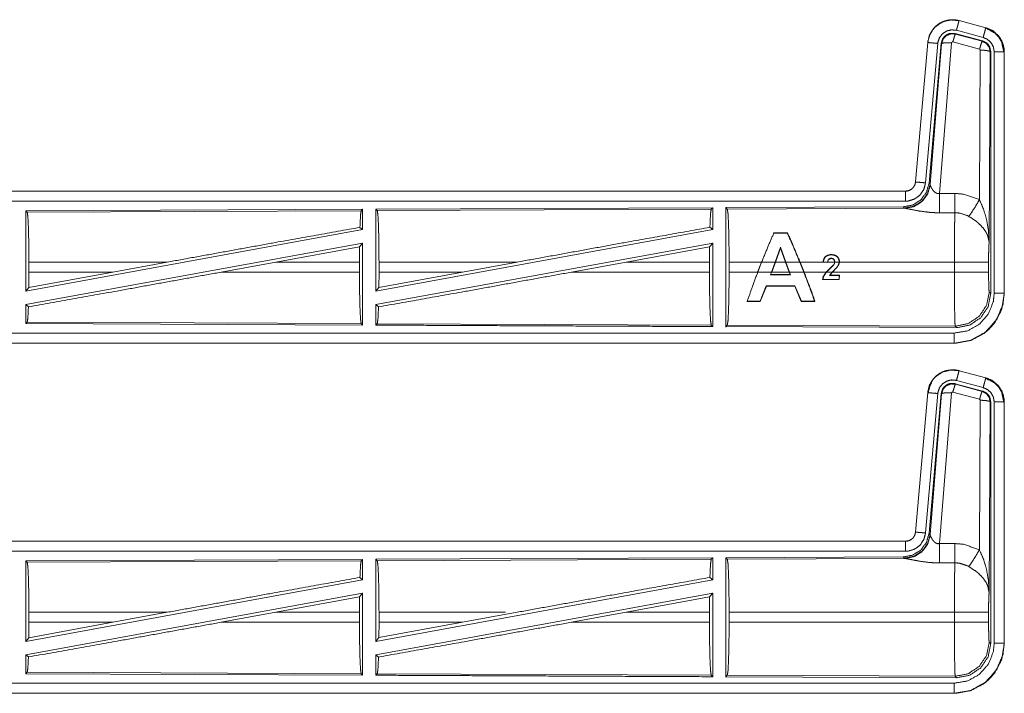
# Model space of a CAD drawing. Units: inches. Extents: x 82 to 151, y 17 to 160.
# Drawn here: x 144 to 149, y 60 to 64 of the extents above; entities that cross this region are included whole.
import ezdxf

# ---------------------------------------------------------------- set-up
doc = ezdxf.new("R2010")
doc.units = ezdxf.units.IN
doc.header["$MEASUREMENT"] = 0
doc.layers.add('CGM', color=7, linetype='Continuous', true_color=0xffffff)

msp = doc.modelspace()

# ---------------------------------------------------------------- linework, layer by layer
at = {"layer": 'CGM', "color": 2, "linetype": 'Continuous', "lineweight": 18}
for p, q in [((149.0447, 63.7996), (149.0448, 63.8)), ((149.0447, 63.7996), (149.1783, 63.7638)), ((149.1784, 63.7642), (149.0448, 63.8)), ((149.1654, 63.7155), (149.0318, 63.7513)), ((149.1764, 63.7626), (149.1784, 63.7642)), ((149.1783, 63.7638), (149.1784, 63.7642)), ((149.0249, 63.735), (149.0266, 63.7326)), ((149.1623, 63.6981), (149.0249, 63.735)), ((149.0266, 63.7326), (149.1602, 63.6966)), ((149.1602, 63.6966), (149.1623, 63.6981)), ((148.888, 63.6902), (148.827, 62.9931)), ((148.8275, 62.9931), (148.8884, 63.6902)), ((148.9382, 63.6858), (148.8772, 62.9887)), ((148.8884, 63.6902), (148.888, 63.6902)), ((148.9559, 63.6867), (148.8948, 62.9874)), ((148.9005, 62.9812), (148.9576, 63.6843)), ((149.0074, 63.6886), (148.9462, 62.9356)), ((148.9576, 63.6843), (148.9559, 63.6867)), ((149.1473, 63.657), (149.0136, 63.693)), ((149.1464, 62.9048), (149.151, 63.6521)), ((149.201, 63.6434), (149.1951, 62.6903)), ((149.203, 63.645), (149.201, 63.6434)), ((149.203, 62.4349), (149.203, 63.645)), ((149.2206, 62.4374), (149.2206, 63.6435)), ((149.2706, 63.6435), (149.271, 63.6435)), ((149.2706, 63.6435), (149.2706, 62.4374)), ((149.271, 62.4374), (149.271, 63.6435)), ((148.8275, 62.9931), (148.827, 62.9931)), ((148.8948, 62.9874), (148.9005, 62.9812)), ((148.9005, 62.9812), (148.9011, 62.9765)), ((148.7773, 62.9475), (143.2458, 62.9475)), ((144.2857, 62.9471), (148.7773, 62.9471)), ((148.7773, 62.9471), (148.7773, 62.9475)), ((147.8131, 62.8647), (146.1289, 62.8573)), ((147.8131, 62.8647), (147.8058, 62.8573)), ((147.8131, 62.8647), (147.8131, 62.7549)), ((148.7659, 62.8688), (147.8789, 62.865)), ((147.8789, 62.865), (147.8862, 62.8577)), ((147.8862, 62.8577), (148.7753, 62.8616)), ((148.7716, 62.8627), (148.7659, 62.8688)), ((148.7753, 62.8616), (148.7716, 62.8627)), ((146.0631, 62.857), (144.3789, 62.8497)), ((144.3789, 62.8497), (144.3789, 62.447)), ((144.3789, 62.8497), (144.3862, 62.8424)), ((144.3862, 62.8424), (146.0558, 62.8497)), ((146.0631, 62.857), (146.0558, 62.8497)), ((146.0631, 62.857), (146.0631, 62.7549)), ((146.1289, 62.8573), (146.1289, 62.447)), ((146.1289, 62.8573), (146.1362, 62.8501)), ((146.1362, 62.8501), (147.8058, 62.8573)), ((146.0495, 62.7663), (146.0631, 62.7549)), ((147.7991, 62.7666), (147.8131, 62.7549)), ((146.0631, 62.7549), (144.3789, 62.447)), ((147.8131, 62.7549), (146.1289, 62.447)), ((148.1176, 62.7388), (148.1186, 62.7373)), ((148.1872, 62.7388), (148.1176, 62.7388)), ((148.1186, 62.7373), (148.1862, 62.7373)), ((148.1872, 62.7388), (148.1862, 62.7373)), ((146.0631, 62.688), (144.3789, 62.3801)), ((146.0475, 62.6694), (145.6285, 62.5924)), ((146.0475, 62.6694), (146.0471, 62.5924)), ((146.0475, 62.6694), (146.0631, 62.688)), ((146.0631, 62.688), (146.0631, 62.278)), ((147.8131, 62.688), (146.1289, 62.3801)), ((147.38, 62.5924), (147.7973, 62.669)), ((147.7973, 62.669), (147.7969, 62.5924)), ((147.7973, 62.669), (147.8131, 62.688)), ((148.1516, 62.6673), (148.1253, 62.5924)), ((148.1516, 62.663), (148.1516, 62.6673)), ((148.1783, 62.5924), (148.1516, 62.6673)), ((148.1268, 62.5924), (148.1516, 62.663)), ((148.1516, 62.663), (148.1768, 62.5924)), ((144.3946, 62.5426), (144.3946, 62.5924)), ((145.0862, 62.5924), (144.3946, 62.5924)), ((144.8142, 62.5426), (145.0862, 62.5924)), ((145.356, 62.5426), (145.6285, 62.5924)), ((146.0471, 62.5924), (145.6285, 62.5924)), ((146.0471, 62.5426), (146.0471, 62.5924)), ((146.1449, 62.5426), (146.1449, 62.5924)), ((146.8348, 62.5924), (146.1449, 62.5924)), ((146.8348, 62.5924), (146.5627, 62.5426)), ((147.38, 62.5924), (147.1075, 62.5426)), ((147.7969, 62.5924), (147.38, 62.5924)), ((147.7969, 62.5426), (147.7969, 62.5924)), ((147.8952, 62.5426), (147.8952, 62.5924)), ((148.0565, 62.5924), (147.8952, 62.5924)), ((148.0371, 62.5426), (148.0565, 62.5924)), ((148.0579, 62.5924), (148.0385, 62.5426)), ((148.1253, 62.5924), (148.0579, 62.5924)), ((148.1072, 62.5426), (148.1253, 62.5924)), ((148.1268, 62.5924), (148.1086, 62.5426)), ((148.1768, 62.5924), (148.1268, 62.5924)), ((148.1953, 62.5426), (148.1768, 62.5924)), ((148.2486, 62.5924), (148.1783, 62.5924)), ((148.1783, 62.5924), (148.1967, 62.5426)), ((148.2685, 62.5426), (148.2486, 62.5924)), ((148.25, 62.5924), (148.2699, 62.5426)), ((148.3744, 62.5924), (148.25, 62.5924)), ((148.3649, 62.5934), (148.3744, 62.5924)), ((148.3874, 62.5924), (148.3663, 62.5945)), ((148.3891, 62.5909), (148.3744, 62.5924)), ((148.3808, 62.5426), (148.4171, 62.5795)), ((148.3879, 62.5924), (148.3874, 62.5924)), ((148.3893, 62.5924), (148.3891, 62.5909)), ((148.422, 62.5924), (148.3893, 62.5924)), ((148.3942, 62.606), (148.3932, 62.6069)), ((148.4171, 62.5795), (148.4182, 62.5787)), ((148.445, 62.5924), (148.4233, 62.5924)), ((149.0217, 62.5924), (148.4464, 62.5924)), ((149.0217, 62.5426), (149.0217, 62.5924)), ((149.1924, 62.5924), (149.1924, 62.5426)), ((144.8142, 62.5426), (144.3942, 62.4653)), ((144.3946, 62.5426), (144.3942, 62.4653)), ((144.3946, 62.5426), (144.8142, 62.5426)), ((145.356, 62.5426), (146.0471, 62.5426)), ((146.1445, 62.4657), (146.5627, 62.5426)), ((146.1449, 62.5426), (146.1445, 62.4657)), ((146.1449, 62.5426), (146.5627, 62.5426)), ((147.1075, 62.5426), (147.7969, 62.5426)), ((147.8952, 62.5426), (148.0371, 62.5426)), ((148.0385, 62.5426), (148.1072, 62.5426)), ((148.1072, 62.5426), (148.1025, 62.5298)), ((148.1044, 62.5311), (148.1025, 62.5298)), ((148.1025, 62.5298), (148.2015, 62.5298)), ((148.1996, 62.5311), (148.1044, 62.5311)), ((148.1086, 62.5426), (148.1953, 62.5426)), ((148.1953, 62.5426), (148.1996, 62.5311)), ((148.1967, 62.5426), (148.2685, 62.5426)), ((148.2015, 62.5298), (148.1967, 62.5426)), ((148.1996, 62.5311), (148.2015, 62.5298)), ((148.2699, 62.5426), (148.3808, 62.5426)), ((148.3826, 62.5426), (148.4108, 62.5426)), ((148.4108, 62.5426), (148.3966, 62.5261)), ((148.3966, 62.5261), (148.4451, 62.5261)), ((148.399, 62.5274), (148.4127, 62.5426)), ((148.4464, 62.5274), (148.399, 62.5274)), ((148.4127, 62.5426), (149.0217, 62.5426)), ((148.4451, 62.5261), (148.4449, 62.5063)), ((148.4462, 62.505), (148.4464, 62.5274)), ((148.0811, 62.4741), (148.0499, 62.3978)), ((148.051, 62.3963), (148.082, 62.4728)), ((148.082, 62.4728), (148.0811, 62.4741)), ((148.2239, 62.474), (148.0811, 62.4741)), ((148.082, 62.4728), (148.223, 62.4727)), ((148.223, 62.4727), (148.2239, 62.474)), ((148.223, 62.4727), (148.2556, 62.3962)), ((148.2566, 62.3977), (148.2239, 62.474)), ((148.3623, 62.5051), (148.3638, 62.5064)), ((148.3623, 62.5051), (148.4462, 62.505)), ((148.4449, 62.5063), (148.3638, 62.5064)), ((148.4462, 62.505), (148.4449, 62.5063)), ((144.3789, 62.447), (144.3942, 62.4653)), ((146.1289, 62.447), (146.1445, 62.4657)), ((149.1957, 62.4422), (149.203, 62.4349)), ((149.2706, 62.4374), (149.271, 62.4374)), ((144.3789, 62.3801), (144.3789, 62.2853)), ((144.3789, 62.3801), (144.3922, 62.369)), ((146.1289, 62.3801), (146.1289, 62.2777)), ((146.1289, 62.3801), (146.1425, 62.3687)), ((147.9843, 62.3963), (147.9864, 62.3978)), ((147.9843, 62.3963), (148.051, 62.3963)), ((148.0499, 62.3978), (147.9864, 62.3978)), ((148.051, 62.3963), (148.0499, 62.3978)), ((148.2556, 62.3962), (148.2566, 62.3977)), ((148.2556, 62.3962), (148.3244, 62.3962)), ((148.3222, 62.3977), (148.2566, 62.3977)), ((148.3244, 62.3962), (148.3222, 62.3977)), ((144.3862, 62.2926), (144.3789, 62.2853)), ((144.3789, 62.2853), (146.0631, 62.278)), ((146.0558, 62.2853), (144.3862, 62.2926)), ((146.0558, 62.2853), (146.0631, 62.278)), ((146.1362, 62.2849), (146.1289, 62.2777)), ((147.8058, 62.2777), (146.1362, 62.2849)), ((147.8058, 62.2777), (147.8131, 62.2703)), ((147.8862, 62.2773), (147.8789, 62.27)), ((147.8789, 62.27), (149.0324, 62.265)), ((149.0251, 62.2724), (147.8862, 62.2773)), ((149.0324, 62.265), (149.0251, 62.2724)), ((149.0211, 62.1875), (143.2458, 62.1875)), ((149.0211, 62.1879), (144.2857, 62.1879)), ((149.0211, 62.1879), (149.0211, 62.1875)), ((149.0447, 62.0496), (149.0448, 62.05)), ((149.0447, 62.0496), (149.1783, 62.0138)), ((149.1784, 62.0142), (149.0448, 62.05)), ((149.0249, 61.985), (149.0266, 61.9826)), ((149.1623, 61.9481), (149.0249, 61.985)), ((149.0266, 61.9826), (149.1602, 61.9466)), ((149.1654, 61.9655), (149.0318, 62.0013)), ((149.1783, 62.0138), (149.1784, 62.0142)), ((148.888, 61.9402), (148.827, 61.2431)), ((148.8275, 61.2431), (148.8884, 61.9402)), ((148.9382, 61.9358), (148.8772, 61.2387)), ((148.8884, 61.9402), (148.888, 61.9402)), ((148.9559, 61.9367), (148.8948, 61.2374)), ((148.9005, 61.2313), (148.9576, 61.9343)), ((149.0074, 61.9386), (148.9462, 61.1856)), ((148.9576, 61.9343), (148.9559, 61.9367)), ((149.1473, 61.907), (149.0136, 61.943)), ((149.1602, 61.9466), (149.1623, 61.9481)), ((149.1464, 61.1548), (149.151, 61.9021)), ((149.201, 61.8934), (149.1951, 60.9403)), ((149.203, 61.895), (149.201, 61.8934)), ((149.203, 60.6849), (149.203, 61.895)), ((149.2206, 60.6874), (149.2206, 61.8935)), ((149.2706, 61.8935), (149.271, 61.8935)), ((149.2706, 61.8935), (149.2706, 60.6874)), ((149.271, 60.6874), (149.271, 61.8935)), ((148.8275, 61.2431), (148.827, 61.2431)), ((148.8948, 61.2374), (148.9005, 61.2313)), ((148.7773, 61.1975), (143.2458, 61.1975)), ((144.2857, 61.1971), (148.7773, 61.1971)), ((148.7773, 61.1971), (148.7773, 61.1975)), ((148.9005, 61.2313), (148.9011, 61.2265)), ((146.0631, 61.107), (144.3789, 61.0997)), ((144.3789, 61.0997), (144.3789, 60.697)), ((144.3789, 61.0997), (144.3862, 61.0924)), ((144.3862, 61.0924), (146.0558, 61.0997)), ((146.0631, 61.107), (146.0558, 61.0997)), ((146.0631, 61.107), (146.0631, 61.0049)), ((147.8131, 61.1147), (146.1289, 61.1073)), ((146.1289, 61.1073), (146.1289, 60.697)), ((146.1289, 61.1073), (146.1362, 61.1001)), ((146.1362, 61.1001), (147.8058, 61.1073)), ((147.8131, 61.1147), (147.8058, 61.1073)), ((147.8131, 61.1147), (147.8131, 61.0049)), ((148.7659, 61.1188), (147.8789, 61.115)), ((147.8789, 61.115), (147.8862, 61.1077)), ((147.8862, 61.1077), (148.7753, 61.1116)), ((148.7716, 61.1127), (148.7659, 61.1188)), ((148.7753, 61.1116), (148.7716, 61.1127)), ((146.0631, 61.0049), (144.3789, 60.697)), ((146.0495, 61.0163), (146.0631, 61.0049)), ((147.8131, 61.0049), (146.1289, 60.697)), ((147.7991, 61.0166), (147.8131, 61.0049)), ((146.0631, 60.938), (144.3789, 60.6301)), ((146.0475, 60.9194), (145.6285, 60.8424)), ((146.0475, 60.9194), (146.0471, 60.8424)), ((146.0475, 60.9194), (146.0631, 60.938)), ((146.0631, 60.938), (146.0631, 60.528)), ((147.8131, 60.938), (146.1289, 60.6301)), ((147.38, 60.8424), (147.7973, 60.919)), ((147.7973, 60.919), (147.7969, 60.8424)), ((147.7973, 60.919), (147.8131, 60.938)), ((144.3946, 60.7926), (144.3946, 60.8424)), ((145.0862, 60.8424), (144.3946, 60.8424)), ((144.8142, 60.7926), (145.0862, 60.8424)), ((145.356, 60.7926), (145.6285, 60.8424)), ((146.0471, 60.8424), (145.6285, 60.8424)), ((146.0471, 60.7926), (146.0471, 60.8424)), ((146.1449, 60.7926), (146.1449, 60.8424)), ((146.7773, 60.8424), (146.1449, 60.8424)), ((146.8348, 60.8424), (146.5627, 60.7926)), ((147.38, 60.8424), (147.1075, 60.7926)), ((147.7969, 60.8424), (147.38, 60.8424)), ((147.7969, 60.7926), (147.7969, 60.8424)), ((147.8952, 60.7926), (147.8952, 60.8424)), ((149.0217, 60.8424), (147.8952, 60.8424)), ((149.0217, 60.7926), (149.0217, 60.8424)), ((149.1924, 60.8424), (149.1924, 60.7926)), ((144.8142, 60.7926), (144.3942, 60.7153)), ((144.3946, 60.7926), (144.3942, 60.7153)), ((144.3946, 60.7926), (144.8142, 60.7926)), ((145.356, 60.7926), (146.0471, 60.7926)), ((146.1445, 60.7157), (146.5627, 60.7926)), ((146.1449, 60.7926), (146.1445, 60.7157)), ((146.1449, 60.7926), (146.5627, 60.7926)), ((147.1075, 60.7926), (147.7969, 60.7926)), ((147.8952, 60.7926), (149.0217, 60.7926)), ((144.3789, 60.697), (144.3942, 60.7153)), ((146.1289, 60.697), (146.1445, 60.7157)), ((149.1957, 60.6922), (149.203, 60.6849)), ((149.2706, 60.6874), (149.271, 60.6874)), ((144.3789, 60.6301), (144.3789, 60.5353)), ((144.3789, 60.6301), (144.3922, 60.619)), ((146.1289, 60.6301), (146.1289, 60.5277)), ((146.1289, 60.6301), (146.1425, 60.6187)), ((144.3862, 60.5426), (144.3789, 60.5353)), ((144.3789, 60.5353), (146.0631, 60.528)), ((146.0558, 60.5353), (144.3862, 60.5426)), ((146.0558, 60.5353), (146.0631, 60.528)), ((146.1362, 60.5349), (146.1289, 60.5277)), ((147.8058, 60.5277), (146.1362, 60.5349)), ((147.8058, 60.5277), (147.8131, 60.5203)), ((147.8862, 60.5273), (147.8789, 60.52)), ((147.8789, 60.52), (149.0324, 60.515)), ((149.0251, 60.5224), (147.8862, 60.5273)), ((149.0324, 60.515), (149.0251, 60.5224)), ((149.0211, 60.4375), (143.2458, 60.4375)), ((149.0211, 60.4379), (144.2857, 60.4379)), ((149.0211, 60.4379), (149.0211, 60.4375))]:
    msp.add_line(p, q, dxfattribs=at)
for points, knots in [([(149.0448, 63.8), (149.0135, 63.8042), (148.9754, 63.7986), (148.9616, 63.7934), (148.9408, 63.7817), (148.9226, 63.7661), (148.9146, 63.7569), (148.8956, 63.7235), (148.888, 63.6902)], [0, 0, 0.145087, 0.322532, 0.389968, 0.500031, 0.61013, 0.666096, 0.843087, 1, 1]), ([(148.888, 63.6902), (148.8978, 63.7289), (148.9184, 63.7616), (148.9478, 63.7862), (148.9616, 63.7934), (148.9835, 63.8008), (149.0081, 63.8042), (149.022, 63.8039), (149.0448, 63.8)], [0, 0, 0.183425, 0.361289, 0.537569, 0.609402, 0.715404, 0.829666, 0.893451, 1, 1]), ([(148.8884, 63.6902), (148.8893, 63.6975), (148.9022, 63.7371), (148.9149, 63.7567), (148.9275, 63.7704), (148.9625, 63.7933), (149.0031, 63.8035), (149.0447, 63.7996)], [0, 0, 0.034033, 0.226694, 0.33446, 0.420479, 0.613498, 0.80682, 1, 1]), ([(149.0447, 63.7996), (149.0441, 63.7975), (149.0436, 63.7954), (149.0408, 63.7849), (149.0366, 63.7694), (149.0318, 63.7513)], [0, 0, 0.042925, 0.085908, 0.304888, 0.625261, 1, 1]), ([(149.0318, 63.7513), (149.0068, 63.7536), (148.9825, 63.7476), (148.9616, 63.7338), (148.9465, 63.7139), (148.9387, 63.6902), (148.9385, 63.688), (148.9382, 63.6858)], [0, 0, 0.193439, 0.386848, 0.579975, 0.773024, 0.965998, 0.983005, 1, 1]), ([(149.1783, 63.7638), (149.1772, 63.7596), (149.1758, 63.7543), (149.1744, 63.7491), (149.1702, 63.7336), (149.1678, 63.7246), (149.1654, 63.7155)], [0, 0, 0.08597, 0.195322, 0.304867, 0.625093, 0.812576, 1, 1]), ([(149.1764, 63.7626), (149.1764, 63.7626), (149.1764, 63.7626), (149.2236, 63.738), (149.243, 63.7178), (149.2566, 63.6953), (149.2685, 63.6416)], [0, 0, 0.000253, 0.000418, 0.327559, 0.499707, 0.661785, 1, 1]), ([(149.1783, 63.7638), (149.2121, 63.7491), (149.2433, 63.7213), (149.2636, 63.6847), (149.2706, 63.6435)], [0, 0, 0.226915, 0.484414, 0.742266, 1, 1]), ([(149.1784, 63.7642), (149.2146, 63.748), (149.2433, 63.722), (149.2506, 63.7119), (149.2663, 63.6774), (149.271, 63.6435)], [0, 0, 0.243416, 0.480635, 0.557198, 0.789682, 1, 1]), ([(149.271, 63.6435), (149.2705, 63.6516), (149.27, 63.6596), (149.2592, 63.6966), (149.2395, 63.7265), (149.2098, 63.751), (149.1784, 63.7642)], [0, 0, 0.049603, 0.099241, 0.335498, 0.55493, 0.791282, 1, 1]), ([(149.0249, 63.735), (149.0011, 63.736), (148.9896, 63.7327), (148.9791, 63.7269), (148.9702, 63.719), (148.9631, 63.7094), (148.9559, 63.6867)], [0, 0, 0.249281, 0.374707, 0.500079, 0.625327, 0.7507, 1, 1]), ([(148.9576, 63.6843), (148.9576, 63.6846), (148.9577, 63.685), (148.9612, 63.696), (148.9648, 63.7069), (148.965, 63.7074), (148.9653, 63.7079), (148.9808, 63.7245), (148.9816, 63.7251), (149.0033, 63.7337), (149.0266, 63.7326)], [0, 0, 0.003851, 0.007635, 0.128842, 0.250092, 0.255792, 0.261551, 0.500258, 0.510577, 0.75547, 1, 1]), ([(149.0266, 63.7326), (149.0257, 63.731), (149.0249, 63.7294), (149.022, 63.7211), (149.02, 63.7147), (149.0181, 63.7084), (149.0136, 63.693)], [0, 0, 0.042594, 0.085326, 0.298275, 0.456875, 0.615382, 1, 1]), ([(149.2031, 63.645), (149.2005, 63.6567), (149.1979, 63.6683), (149.1948, 63.6734), (149.1917, 63.6785), (149.1834, 63.6872), (149.1623, 63.6981)], [0, 0, 0.166312, 0.332664, 0.416312, 0.499977, 0.667313, 1, 1]), ([(149.2206, 63.6435), (149.2185, 63.6558), (149.2164, 63.6682), (149.2043, 63.6901), (149.1856, 63.7067), (149.1654, 63.7155)], [0, 0, 0.128834, 0.257711, 0.515439, 0.772895, 1, 1]), ([(148.8884, 63.6902), (148.8906, 63.69), (148.8927, 63.6898), (148.8982, 63.6893), (148.9036, 63.6888), (148.9116, 63.6881), (148.9289, 63.6866), (148.9382, 63.6858)], [0, 0, 0.042891, 0.085793, 0.19539, 0.30474, 0.465084, 0.812454, 1, 1]), ([(148.9576, 63.6843), (148.9621, 63.6871), (148.973, 63.6889), (148.9889, 63.6894), (149.0074, 63.6886)], [0, 0, 0.104431, 0.323009, 0.635502, 1, 1]), ([(149.0136, 63.693), (149.0115, 63.6931), (149.0105, 63.6927), (149.0095, 63.6923), (149.0088, 63.6915), (149.0081, 63.6908), (149.0077, 63.6897), (149.0074, 63.6887), (149.0074, 63.6886), (149.0074, 63.6886)], [0, 0, 0.243616, 0.366615, 0.488221, 0.612522, 0.737369, 0.864427, 0.992201, 0.995956, 1, 1]), ([(149.1603, 63.6966), (149.1594, 63.695), (149.1586, 63.6934), (149.1571, 63.6892), (149.1557, 63.685), (149.1537, 63.6787), (149.1517, 63.6724), (149.1495, 63.6647), (149.1473, 63.657)], [0, 0, 0.042865, 0.085447, 0.191863, 0.298382, 0.456846, 0.615402, 0.807658, 1, 1]), ([(149.151, 63.6521), (149.1505, 63.6543), (149.1499, 63.6551), (149.1492, 63.656), (149.1483, 63.6565), (149.1473, 63.657)], [0, 0, 0.338888, 0.505042, 0.672415, 0.835316, 1, 1]), ([(149.201, 63.6434), (149.1988, 63.6451), (149.1967, 63.6467), (149.1912, 63.6481), (149.1857, 63.6495), (149.1697, 63.6514), (149.151, 63.6521)], [0, 0, 0.052291, 0.10438, 0.213864, 0.323317, 0.636207, 1, 1]), ([(149.1603, 63.6966), (149.1603, 63.6965), (149.1603, 63.6965), (149.1707, 63.6912), (149.1811, 63.6858), (149.1956, 63.667), (149.201, 63.6434)], [0, 0, 0.000204, 0.000386, 0.164406, 0.328546, 0.661485, 1, 1]), ([(149.2706, 63.6435), (149.2663, 63.6435), (149.2554, 63.6435), (149.2394, 63.6435), (149.2206, 63.6435)], [0, 0, 0.085744, 0.304926, 0.625228, 1, 1]), ([(148.8948, 62.9874), (148.8819, 62.9414), (148.8533, 62.9031), (148.8128, 62.8778), (148.7659, 62.8688)], [0, 0, 0.250029, 0.500027, 0.749965, 1, 1]), ([(148.9004, 62.9812), (148.8876, 62.9353), (148.8589, 62.897), (148.8185, 62.8717), (148.7716, 62.8627)], [0, 0, 0.24997, 0.499985, 0.750035, 1, 1]), ([(148.9011, 62.9765), (148.8875, 62.9319), (148.8593, 62.8949), (148.8203, 62.8705), (148.7753, 62.8616)], [0, 0, 0.252177, 0.503238, 0.752428, 1, 1]), ([(148.827, 62.9931), (148.8258, 62.9873), (148.8246, 62.9815), (148.8229, 62.977), (148.8175, 62.9678), (148.811, 62.9606), (148.8088, 62.9588), (148.8067, 62.9571), (148.7929, 62.95), (148.7851, 62.9488), (148.7773, 62.9475)], [0, 0, 0.080173, 0.160309, 0.225233, 0.36932, 0.50049, 0.538469, 0.576504, 0.785824, 0.892832, 1, 1]), ([(148.7773, 62.9471), (148.784, 62.9475), (148.793, 62.9496), (148.8001, 62.9526), (148.8035, 62.9547), (148.8069, 62.9567), (148.8137, 62.9627), (148.8184, 62.9697), (148.8232, 62.9767), (148.8253, 62.9849), (148.8275, 62.9931)], [0, 0, 0.090692, 0.214892, 0.31825, 0.371532, 0.424769, 0.54596, 0.659501, 0.772944, 0.886407, 1, 1]), ([(148.8772, 62.9887), (148.8687, 62.9561), (148.8499, 62.9282), (148.8228, 62.9081), (148.7907, 62.898), (148.7773, 62.8971)], [0, 0, 0.227319, 0.454646, 0.681925, 0.90914, 1, 1]), ([(148.8275, 62.9931), (148.8296, 62.9929), (148.8317, 62.9927), (148.8372, 62.9922), (148.8426, 62.9918), (148.8586, 62.9904), (148.8772, 62.9887)], [0, 0, 0.042902, 0.085792, 0.1954, 0.304996, 0.625161, 1, 1]), ([(148.9011, 62.9765), (148.9023, 62.9734), (148.9031, 62.9716), (148.9038, 62.9698), (148.9093, 62.9596), (148.9112, 62.9566), (148.9131, 62.9537), (148.9193, 62.9461), (148.9276, 62.9392), (148.9296, 62.9381), (148.9317, 62.937), (148.9387, 62.9352), (148.9462, 62.9356)], [0, 0, 0.050967, 0.08075, 0.110443, 0.286207, 0.339785, 0.393172, 0.541985, 0.705023, 0.740393, 0.775589, 0.886587, 1, 1]), ([(148.7773, 62.9471), (148.7773, 62.9449), (148.7773, 62.9373), (148.7773, 62.9239), (148.7773, 62.9065), (148.7773, 62.8971)], [0, 0, 0.042997, 0.19544, 0.465016, 0.812638, 1, 1]), ([(148.9462, 62.9356), (148.9847, 62.9358), (149.0232, 62.936)], [0, 0, 0.5, 1, 1]), ([(148.9462, 62.9356), (148.9463, 62.9053), (148.9465, 62.8781), (148.9465, 62.8703), (148.9466, 62.8625), (148.9466, 62.8556), (148.9467, 62.8393)], [0, 0, 0.315301, 0.597808, 0.678611, 0.759482, 0.830684, 1, 1]), ([(149.0232, 62.936), (149.0235, 62.8961), (149.0237, 62.8629), (149.0237, 62.8513), (149.0238, 62.8397)], [0, 0, 0.414046, 0.759615, 0.879807, 1, 1]), ([(149.0232, 62.936), (149.0669, 62.9324), (149.1464, 62.9048)], [0, 0, 0.342539, 1, 1]), ([(148.7773, 62.8971), (147.4366, 62.8971), (145.1908, 62.8971), (144.2857, 62.8971)], [0, 0, 0.298475, 0.798475, 1, 1]), ([(147.8789, 62.865), (147.8789, 62.2741), (147.8789, 62.27)], [0, 0, 0.993095, 1, 1]), ([(148.9467, 62.8393), (148.9201, 62.8398), (148.8944, 62.8416), (148.8481, 62.8476), (148.8089, 62.855), (148.7803, 62.8608), (148.7753, 62.8616)], [0, 0, 0.153482, 0.302609, 0.571962, 0.802682, 0.970887, 1, 1]), ([(149.0935, 62.8213), (149.1076, 62.8408), (149.1259, 62.8697), (149.1464, 62.9048)], [0, 0, 0.243146, 0.588715, 1, 1]), ([(149.1464, 62.9048), (149.1651, 62.8624), (149.1673, 62.8565), (149.1817, 62.808), (149.1919, 62.7492), (149.1951, 62.6908), (149.1951, 62.6903)], [0, 0, 0.208856, 0.237373, 0.4651, 0.734123, 0.997653, 1, 1]), ([(144.3862, 62.8424), (144.3878, 62.8317), (144.3894, 62.821), (144.3922, 62.7662), (144.394, 62.6861), (144.3946, 62.5924)], [0, 0, 0.043363, 0.086708, 0.305676, 0.625609, 1, 1]), ([(146.0558, 62.8497), (146.0525, 62.8276), (146.0495, 62.7663)], [0, 0, 0.267084, 1, 1]), ([(146.1362, 62.8501), (146.1396, 62.8279), (146.1424, 62.7715), (146.1442, 62.689), (146.1449, 62.5924)], [0, 0, 0.086703, 0.305701, 0.625596, 1, 1]), ([(147.8058, 62.8573), (147.8041, 62.8459), (147.8023, 62.8346), (147.7991, 62.7666)], [0, 0, 0.126441, 0.25279, 1, 1]), ([(147.8862, 62.8577), (147.8879, 62.8463), (147.8897, 62.8349), (147.8926, 62.7768), (147.8945, 62.6919), (147.8952, 62.5924)], [0, 0, 0.04335, 0.086708, 0.30569, 0.625604, 1, 1]), ([(149.0238, 62.8397), (148.9853, 62.8395), (148.9467, 62.8393)], [0, 0, 0.5, 1, 1]), ([(149.0217, 62.5924), (149.022, 62.7066), (149.0227, 62.7802), (149.0228, 62.7899), (149.023, 62.7995), (149.0238, 62.8394), (149.0238, 62.8397)], [0, 0, 0.461909, 0.75954, 0.798504, 0.837467, 0.998921, 1, 1]), ([(149.0935, 62.8213), (149.0885, 62.8241), (149.0486, 62.8376), (149.0238, 62.8397)], [0, 0, 0.079012, 0.658443, 1, 1]), ([(149.1951, 62.6903), (149.1951, 62.6905), (149.1951, 62.6906), (149.1878, 62.7254), (149.1842, 62.7329), (149.1807, 62.7404), (149.1664, 62.7617), (149.1432, 62.786), (149.1365, 62.7918), (149.132, 62.7955), (149.0935, 62.8213)], [0, 0, 0.000867, 0.001775, 0.207642, 0.2557, 0.303725, 0.451898, 0.646818, 0.697842, 0.73161, 1, 1]), ([(146.0495, 62.7663), (145.6129, 62.6881), (145.0862, 62.5924)], [0, 0, 0.453131, 1, 1]), ([(146.8348, 62.5924), (147.3773, 62.691), (147.7991, 62.7666)], [0, 0, 0.562667, 1, 1]), ([(148.0579, 62.5924), (148.0888, 62.6688), (148.1186, 62.7373)], [0, 0, 0.524452, 1, 1]), ([(148.1862, 62.7373), (148.2168, 62.669), (148.2485, 62.5924)], [0, 0, 0.474546, 1, 1]), ([(148.25, 62.5924), (148.2081, 62.6924), (148.1872, 62.7388)], [0, 0, 0.680428, 1, 1]), ([(147.8131, 62.688), (147.8131, 62.4811), (147.8131, 62.2722), (147.8131, 62.2703)], [0, 0, 0.495425, 0.995433, 1, 1]), ([(149.1951, 62.6903), (149.195, 62.6898), (149.195, 62.6894), (149.1943, 62.6794), (149.1936, 62.6693), (149.1927, 62.6348), (149.1924, 62.5924)], [0, 0, 0.004764, 0.009463, 0.11215, 0.214911, 0.567079, 1, 1]), ([(148.4464, 62.5924), (148.4463, 62.596), (148.4463, 62.5997), (148.4451, 62.6057), (148.4437, 62.6095), (148.4415, 62.6132), (148.4392, 62.6169), (148.4387, 62.6175), (148.4382, 62.618), (148.4348, 62.621), (148.4313, 62.624), (148.4206, 62.6288), (148.4033, 62.6304), (148.3854, 62.6262), (148.3808, 62.6231), (148.3761, 62.62), (148.3727, 62.6161), (148.3711, 62.6135), (148.3695, 62.6109), (148.3674, 62.6036), (148.3653, 62.5964), (148.3649, 62.5934)], [0, 0, 0.029256, 0.05851, 0.107495, 0.140087, 0.174545, 0.208948, 0.215131, 0.221273, 0.25798, 0.294608, 0.388203, 0.527201, 0.674637, 0.719441, 0.764158, 0.805305, 0.830014, 0.854669, 0.915022, 0.975397, 1, 1]), ([(148.3663, 62.5945), (148.3704, 62.6096), (148.3733, 62.6139), (148.3762, 62.6183), (148.3798, 62.6213), (148.3848, 62.6244), (148.3981, 62.6285), (148.4176, 62.6281), (148.4232, 62.6261), (148.4288, 62.624), (148.438, 62.6163), (148.4407, 62.6114), (148.4435, 62.6065), (148.4452, 62.5963), (148.4451, 62.5944), (148.445, 62.5924)], [0, 0, 0.13058, 0.174435, 0.218184, 0.25752, 0.306272, 0.422868, 0.586798, 0.636681, 0.686481, 0.786667, 0.833598, 0.880582, 0.966967, 0.983485, 1, 1]), ([(148.3649, 62.5934), (148.3652, 62.5936), (148.3655, 62.5939), (148.3659, 62.5942), (148.3663, 62.5945)], [0, 0, 0.232606, 0.457617, 0.732615, 1, 1]), ([(148.4182, 62.5787), (148.4176, 62.5779), (148.417, 62.5771), (148.3826, 62.5426)], [0, 0, 0.019615, 0.03918, 1, 1]), ([(148.3932, 62.6069), (148.3917, 62.6047), (148.3902, 62.6024), (148.3892, 62.5983), (148.3881, 62.5942), (148.3879, 62.5924)], [0, 0, 0.172844, 0.345802, 0.61574, 0.886287, 1, 1]), ([(148.4233, 62.5924), (148.423, 62.5961), (148.4227, 62.5998), (148.4221, 62.6014), (148.4216, 62.603), (148.4211, 62.6039), (148.4207, 62.6047), (148.4199, 62.6057), (148.4192, 62.6066), (148.4181, 62.6076), (148.4171, 62.6086), (148.4149, 62.6097), (148.4128, 62.6108), (148.4121, 62.611), (148.4114, 62.6112), (148.4088, 62.6115), (148.4061, 62.6118), (148.4044, 62.6118), (148.3992, 62.6108), (148.3969, 62.6094), (148.3945, 62.6081), (148.3932, 62.6069)], [0, 0, 0.085329, 0.170635, 0.209385, 0.247995, 0.269558, 0.290979, 0.318994, 0.346711, 0.379659, 0.412287, 0.467886, 0.523553, 0.53969, 0.556071, 0.616271, 0.676455, 0.715728, 0.837275, 0.899135, 0.961069, 1, 1]), ([(148.3942, 62.606), (148.3961, 62.6074), (148.398, 62.6088), (148.4004, 62.6095), (148.4027, 62.6103), (148.4065, 62.6102), (148.4102, 62.6101), (148.4126, 62.6093), (148.4149, 62.6084), (148.4168, 62.6068), (148.4187, 62.6052), (148.4209, 62.6013), (148.4214, 62.5982), (148.422, 62.5952), (148.422, 62.5938), (148.422, 62.5924)], [0, 0, 0.057533, 0.115323, 0.177096, 0.238564, 0.330943, 0.423319, 0.484089, 0.545105, 0.606186, 0.667511, 0.777777, 0.854864, 0.932166, 0.966005, 1, 1]), ([(148.4108, 62.5426), (148.4353, 62.5678), (148.4392, 62.5751), (148.4431, 62.5824), (148.445, 62.5924)], [0, 0, 0.567816, 0.701719, 0.835721, 1, 1]), ([(148.4464, 62.5924), (148.446, 62.5896), (148.4456, 62.5867), (148.4442, 62.5825), (148.4429, 62.5782), (148.4127, 62.5426)], [0, 0, 0.046642, 0.093255, 0.165938, 0.238787, 1, 1]), ([(148.4233, 62.5924), (148.4224, 62.5888), (148.4216, 62.5851), (148.4182, 62.5787)], [0, 0, 0.254207, 0.508212, 1, 1]), ([(149.1924, 62.5924), (149.185, 62.5924), (149.159, 62.5924), (149.113, 62.5924), (149.0537, 62.5924), (149.0217, 62.5924)], [0, 0, 0.042961, 0.195574, 0.465319, 0.812743, 1, 1]), ([(145.356, 62.5426), (144.8355, 62.4482), (144.3922, 62.369)], [0, 0, 0.540202, 1, 1]), ([(146.0471, 62.5426), (146.0478, 62.4462), (146.0497, 62.3638), (146.0525, 62.3074), (146.0558, 62.2853)], [0, 0, 0.374288, 0.69417, 0.913193, 1, 1]), ([(146.1425, 62.3687), (146.5713, 62.4453), (147.1075, 62.5426)], [0, 0, 0.444225, 1, 1]), ([(147.7969, 62.5426), (147.7975, 62.4433), (147.7995, 62.3585), (147.8023, 62.3004), (147.8041, 62.2891), (147.8058, 62.2777)], [0, 0, 0.374303, 0.694175, 0.913177, 0.956585, 1, 1]), ([(147.8952, 62.5426), (147.8945, 62.4432), (147.8926, 62.3582), (147.8897, 62.3001), (147.8879, 62.2887), (147.8862, 62.2773)], [0, 0, 0.374396, 0.69431, 0.913292, 0.95665, 1, 1]), ([(147.9864, 62.3978), (148.0099, 62.4662), (148.0385, 62.5426)], [0, 0, 0.469582, 1, 1]), ([(148.2685, 62.5426), (148.2981, 62.4658), (148.3222, 62.3977)], [0, 0, 0.532594, 1, 1]), ([(148.3244, 62.3962), (148.3082, 62.4425), (148.2699, 62.5426)], [0, 0, 0.314116, 1, 1]), ([(148.3808, 62.5426), (148.379, 62.5405), (148.3772, 62.5384), (148.3656, 62.5194), (148.364, 62.5122), (148.3623, 62.5051)], [0, 0, 0.065658, 0.131115, 0.654634, 0.827277, 1, 1]), ([(148.3638, 62.5064), (148.3673, 62.5199), (148.3729, 62.529), (148.3786, 62.5381), (148.3826, 62.5426)], [0, 0, 0.338048, 0.596326, 0.854637, 1, 1]), ([(149.0251, 62.2724), (149.0236, 62.3017), (149.0227, 62.3548), (149.0225, 62.3762), (149.022, 62.4413), (149.0218, 62.4818), (149.0217, 62.5426)], [0, 0, 0.10869, 0.305067, 0.384362, 0.62525, 0.775184, 1, 1]), ([(149.1924, 62.5426), (149.185, 62.5426), (149.159, 62.5426), (149.113, 62.5426), (149.0537, 62.5426), (149.0217, 62.5426)], [0, 0, 0.042961, 0.195574, 0.465319, 0.812743, 1, 1]), ([(149.1924, 62.5426), (149.1924, 62.5313), (149.1925, 62.52), (149.1931, 62.4808), (149.1943, 62.4531), (149.195, 62.4477), (149.1957, 62.4422)], [0, 0, 0.112279, 0.224559, 0.614963, 0.89056, 0.945271, 1, 1]), ([(149.0211, 62.1875), (149.0314, 62.1877), (149.1035, 62.2015), (149.1716, 62.2379), (149.1978, 62.2607), (149.2248, 62.2926), (149.2556, 62.3509), (149.2593, 62.3617), (149.271, 62.4374)], [0, 0, 0.026191, 0.21384, 0.411087, 0.49993, 0.60673, 0.775077, 0.804381, 1, 1]), ([(149.2706, 62.4374), (149.2645, 62.3826), (149.2327, 62.3052), (149.1771, 62.2426), (149.1038, 62.202), (149.0314, 62.1881), (149.0211, 62.1879)], [0, 0, 0.141154, 0.355585, 0.570073, 0.784934, 0.973804, 1, 1]), ([(149.0211, 62.2379), (149.0872, 62.2491), (149.1459, 62.2816), (149.1903, 62.3317), (149.2158, 62.3936), (149.2206, 62.4374)], [0, 0, 0.214858, 0.429743, 0.644274, 0.858758, 1, 1]), ([(149.271, 62.4374), (149.2583, 62.3586), (149.2556, 62.3509), (149.2228, 62.2898), (149.1978, 62.2607), (149.1689, 62.2359), (149.1077, 62.2029), (149.1004, 62.2004), (149.0212, 62.1875)], [0, 0, 0.203954, 0.224868, 0.401855, 0.500016, 0.597405, 0.775155, 0.7949, 1, 1]), ([(149.1957, 62.4422), (149.1827, 62.3771), (149.1456, 62.3219), (149.0903, 62.2851), (149.0251, 62.2724)], [0, 0, 0.24996, 0.500017, 0.750038, 1, 1]), ([(149.0324, 62.265), (149.0977, 62.2777), (149.1531, 62.3145), (149.1901, 62.3697), (149.2031, 62.4349)], [0, 0, 0.250038, 0.500025, 0.749951, 1, 1]), ([(149.2706, 62.4374), (149.2663, 62.4374), (149.2554, 62.4374), (149.2394, 62.4374), (149.2206, 62.4374)], [0, 0, 0.085744, 0.304926, 0.625228, 1, 1]), ([(144.3922, 62.369), (144.3894, 62.314), (144.3878, 62.3033), (144.3862, 62.2926)], [0, 0, 0.717084, 0.858513, 1, 1]), ([(146.1425, 62.3687), (146.1396, 62.3071), (146.1362, 62.2849)], [0, 0, 0.733859, 1, 1]), ([(146.1289, 62.2777), (146.9381, 62.2741), (147.8131, 62.2703)], [0, 0, 0.480463, 1, 1]), ([(144.2857, 62.2379), (145.1908, 62.2379), (147.5586, 62.2379), (149.0211, 62.2379)], [0, 0, 0.191146, 0.691148, 1, 1]), ([(149.0211, 62.1879), (149.0211, 62.1901), (149.0211, 62.1977), (149.0211, 62.2111), (149.0211, 62.2285), (149.0211, 62.2379)], [0, 0, 0.042997, 0.19544, 0.465016, 0.812638, 1, 1]), ([(149.0448, 62.05), (149.0135, 62.0542), (148.9754, 62.0486), (148.9616, 62.0434), (148.9408, 62.0317), (148.9226, 62.0161), (148.9146, 62.0069), (148.8956, 61.9735), (148.888, 61.9402)], [0, 0, 0.145087, 0.322532, 0.389968, 0.500031, 0.61013, 0.666096, 0.843087, 1, 1]), ([(148.888, 61.9402), (148.8978, 61.9789), (148.9184, 62.0116), (148.9478, 62.0362), (148.9616, 62.0434), (148.9835, 62.0508), (149.0081, 62.0542), (149.022, 62.0539), (149.0448, 62.05)], [0, 0, 0.183425, 0.361314, 0.537574, 0.609393, 0.715405, 0.829666, 0.893451, 1, 1]), ([(148.8884, 61.9402), (148.8893, 61.9475), (148.9022, 61.9871), (148.9149, 62.0067), (148.9275, 62.0204), (148.9625, 62.0433), (149.0031, 62.0535), (149.0447, 62.0496)], [0, 0, 0.034033, 0.226694, 0.33446, 0.420479, 0.613498, 0.80682, 1, 1]), ([(149.0447, 62.0496), (149.0441, 62.0475), (149.0436, 62.0454), (149.0408, 62.0349), (149.0387, 62.0271), (149.0342, 62.0104), (149.0318, 62.0013)], [0, 0, 0.042919, 0.085898, 0.30485, 0.465079, 0.812528, 1, 1]), ([(148.89, 61.9373), (148.8902, 61.939), (148.8985, 61.9734), (148.9074, 61.9913)], [0, 0, 0.029005, 0.649747, 1, 1]), ([(149.0318, 62.0013), (149.0068, 62.0036), (148.9825, 61.9976), (148.9616, 61.9838), (148.9465, 61.9639), (148.9387, 61.9402), (148.9385, 61.938), (148.9382, 61.9358)], [0, 0, 0.193443, 0.386851, 0.579977, 0.773025, 0.965998, 0.983005, 1, 1]), ([(149.0249, 61.985), (149.0011, 61.986), (148.9896, 61.9827), (148.9791, 61.9769), (148.9702, 61.969), (148.9631, 61.9594), (148.9559, 61.9367)], [0, 0, 0.249281, 0.374707, 0.500079, 0.625327, 0.7507, 1, 1]), ([(148.9576, 61.9343), (148.9577, 61.935), (148.9612, 61.946), (148.9648, 61.9569), (148.965, 61.9574), (148.9653, 61.9579), (148.9808, 61.9745), (148.9816, 61.9751), (149.0033, 61.9837), (149.0266, 61.9826)], [0, 0, 0.007567, 0.128783, 0.250041, 0.255742, 0.261501, 0.500224, 0.510543, 0.755454, 1, 1]), ([(149.0266, 61.9826), (149.0257, 61.981), (149.0249, 61.9794), (149.022, 61.9711), (149.02, 61.9647), (149.0181, 61.9584), (149.0136, 61.943)], [0, 0, 0.042594, 0.085326, 0.298275, 0.456875, 0.615382, 1, 1]), ([(149.1783, 62.0138), (149.1772, 62.0096), (149.1758, 62.0043), (149.1744, 61.9991), (149.1702, 61.9836), (149.1678, 61.9746), (149.1654, 61.9655)], [0, 0, 0.085833, 0.195297, 0.304829, 0.625015, 0.812474, 1, 1]), ([(149.1764, 62.0126), (149.1764, 62.0126), (149.1764, 62.0126), (149.2236, 61.988), (149.243, 61.9678), (149.2566, 61.9453), (149.2685, 61.8916)], [0, 0, 0.000244, 0.000409, 0.327553, 0.499702, 0.661782, 1, 1]), ([(149.1783, 62.0138), (149.2121, 61.9991), (149.2433, 61.9713), (149.2636, 61.9347), (149.2706, 61.8935)], [0, 0, 0.226915, 0.484414, 0.742266, 1, 1]), ([(149.1784, 62.0142), (149.2146, 61.998), (149.2433, 61.972), (149.2506, 61.9619), (149.2663, 61.9274), (149.271, 61.8935)], [0, 0, 0.243416, 0.480635, 0.557198, 0.789682, 1, 1]), ([(149.271, 61.8935), (149.2705, 61.9016), (149.27, 61.9096), (149.2592, 61.9466), (149.2395, 61.9765), (149.2098, 62.001), (149.1784, 62.0142)], [0, 0, 0.049603, 0.099241, 0.335498, 0.55493, 0.791282, 1, 1]), ([(148.8884, 61.9402), (148.8906, 61.94), (148.8927, 61.9398), (148.8982, 61.9393), (148.9036, 61.9388), (148.9116, 61.9381), (148.9289, 61.9366), (148.9382, 61.9358)], [0, 0, 0.042891, 0.085793, 0.19539, 0.30474, 0.465084, 0.812454, 1, 1]), ([(148.9576, 61.9343), (148.9598, 61.9357), (148.9621, 61.9371), (148.973, 61.9389), (148.9889, 61.9394), (149.0074, 61.9386)], [0, 0, 0.052151, 0.10437, 0.322963, 0.635477, 1, 1]), ([(149.0136, 61.943), (149.0115, 61.9431), (149.0105, 61.9427), (149.0095, 61.9423), (149.0088, 61.9415), (149.0081, 61.9408), (149.0077, 61.9397), (149.0074, 61.9387), (149.0074, 61.9386), (149.0074, 61.9386)], [0, 0, 0.243616, 0.366615, 0.488221, 0.612522, 0.737369, 0.864427, 0.992201, 0.995956, 1, 1]), ([(149.1603, 61.9466), (149.1594, 61.945), (149.1586, 61.9434), (149.1557, 61.935), (149.1517, 61.9224), (149.1495, 61.9147), (149.1473, 61.907)], [0, 0, 0.042864, 0.085446, 0.298334, 0.615407, 0.80766, 1, 1]), ([(149.1603, 61.9466), (149.1603, 61.9465), (149.1603, 61.9465), (149.1707, 61.9412), (149.1811, 61.9358), (149.1956, 61.917), (149.201, 61.8934)], [0, 0, 0.000204, 0.000386, 0.164406, 0.328546, 0.661485, 1, 1]), ([(149.2031, 61.895), (149.2005, 61.9067), (149.1979, 61.9183), (149.1948, 61.9234), (149.1917, 61.9285), (149.1876, 61.9328), (149.1834, 61.9372), (149.1623, 61.9481)], [0, 0, 0.16631, 0.33266, 0.416307, 0.500048, 0.583746, 0.667317, 1, 1]), ([(149.2206, 61.8935), (149.2164, 61.9182), (149.2043, 61.9401), (149.1856, 61.9567), (149.1654, 61.9655)], [0, 0, 0.257718, 0.515453, 0.772916, 1, 1]), ([(149.151, 61.9021), (149.1505, 61.9043), (149.1499, 61.9051), (149.1492, 61.906), (149.1483, 61.9065), (149.1473, 61.907)], [0, 0, 0.338888, 0.505042, 0.672415, 0.835316, 1, 1]), ([(149.201, 61.8934), (149.1988, 61.8951), (149.1967, 61.8967), (149.1912, 61.8981), (149.1857, 61.8995), (149.1697, 61.9014), (149.151, 61.9021)], [0, 0, 0.052291, 0.10438, 0.213864, 0.323317, 0.636207, 1, 1]), ([(149.2706, 61.8935), (149.2663, 61.8935), (149.2554, 61.8935), (149.2474, 61.8935), (149.23, 61.8935), (149.2206, 61.8935)], [0, 0, 0.085744, 0.304926, 0.464947, 0.812614, 1, 1]), ([(148.8948, 61.2374), (148.8819, 61.1914), (148.8533, 61.1531), (148.8128, 61.1278), (148.7659, 61.1188)], [0, 0, 0.250029, 0.500027, 0.749965, 1, 1]), ([(148.827, 61.2431), (148.8258, 61.2373), (148.8246, 61.2315), (148.8229, 61.227), (148.8175, 61.2178), (148.811, 61.2106), (148.8088, 61.2088), (148.8067, 61.2071), (148.7929, 61.2), (148.7773, 61.1975)], [0, 0, 0.080173, 0.160309, 0.225233, 0.36932, 0.50049, 0.538469, 0.576504, 0.785824, 1, 1]), ([(148.7773, 61.1971), (148.784, 61.1975), (148.793, 61.1996), (148.8001, 61.2026), (148.8035, 61.2047), (148.8069, 61.2067), (148.8137, 61.2127), (148.8184, 61.2197), (148.8232, 61.2267), (148.8253, 61.2349), (148.8275, 61.2431)], [0, 0, 0.090692, 0.214892, 0.31825, 0.371532, 0.424769, 0.54596, 0.659501, 0.772944, 0.886407, 1, 1]), ([(148.8772, 61.2387), (148.8687, 61.2061), (148.8499, 61.1782), (148.8228, 61.1581), (148.7907, 61.148), (148.7773, 61.1471)], [0, 0, 0.22728, 0.454611, 0.68192, 0.909138, 1, 1]), ([(148.8275, 61.2431), (148.8296, 61.2429), (148.8317, 61.2427), (148.8372, 61.2422), (148.8426, 61.2418), (148.8586, 61.2404), (148.8772, 61.2387)], [0, 0, 0.042902, 0.085792, 0.1954, 0.304996, 0.625161, 1, 1]), ([(148.9004, 61.2313), (148.8876, 61.1853), (148.8589, 61.147), (148.8185, 61.1217), (148.7716, 61.1127)], [0, 0, 0.249995, 0.500001, 0.750043, 1, 1]), ([(148.9011, 61.2265), (148.8875, 61.1819), (148.8593, 61.1449), (148.8203, 61.1205), (148.7753, 61.1116)], [0, 0, 0.252177, 0.503238, 0.752428, 1, 1]), ([(148.7773, 61.1971), (148.7773, 61.1949), (148.7773, 61.1873), (148.7773, 61.1739), (148.7773, 61.1565), (148.7773, 61.1471)], [0, 0, 0.042997, 0.19544, 0.465016, 0.812638, 1, 1]), ([(148.9011, 61.2265), (148.9023, 61.2234), (148.9031, 61.2216), (148.9038, 61.2198), (148.9093, 61.2096), (148.9112, 61.2066), (148.9131, 61.2037), (148.9193, 61.1961), (148.9276, 61.1892), (148.9296, 61.1881), (148.9317, 61.187), (148.9387, 61.1852), (148.9462, 61.1856)], [0, 0, 0.050967, 0.08075, 0.110443, 0.286207, 0.339785, 0.393172, 0.541985, 0.705023, 0.740393, 0.775589, 0.886587, 1, 1]), ([(148.7773, 61.1471), (147.4366, 61.1471), (145.1908, 61.1471), (144.2857, 61.1471)], [0, 0, 0.298475, 0.798475, 1, 1]), ([(148.9462, 61.1856), (148.9654, 61.1857), (149.004, 61.1859), (149.0232, 61.186)], [0, 0, 0.25, 0.75, 1, 1]), ([(148.9462, 61.1856), (148.9463, 61.1553), (148.9465, 61.1281), (148.9465, 61.1203), (148.9466, 61.1125), (148.9466, 61.1056), (148.9467, 61.0893)], [0, 0, 0.315301, 0.597808, 0.678611, 0.759482, 0.830617, 1, 1]), ([(149.0232, 61.186), (149.0235, 61.1461), (149.0237, 61.1129), (149.0237, 61.1013), (149.0238, 61.0897)], [0, 0, 0.414085, 0.759564, 0.879815, 1, 1]), ([(149.0232, 61.186), (149.0669, 61.1824), (149.1464, 61.1548)], [0, 0, 0.342542, 1, 1]), ([(149.0935, 61.0713), (149.1076, 61.0908), (149.1259, 61.1197), (149.1464, 61.1548)], [0, 0, 0.243146, 0.588715, 1, 1]), ([(149.1464, 61.1548), (149.1651, 61.1124), (149.1673, 61.1065), (149.1817, 61.058), (149.1919, 60.9992), (149.1951, 60.9408), (149.1951, 60.9403)], [0, 0, 0.208856, 0.237373, 0.4651, 0.734123, 0.997653, 1, 1]), ([(144.3862, 61.0924), (144.3878, 61.0817), (144.3894, 61.071), (144.3922, 61.0162), (144.394, 60.9361), (144.3946, 60.8424)], [0, 0, 0.043337, 0.086708, 0.305676, 0.625609, 1, 1]), ([(146.0558, 61.0997), (146.0525, 61.0776), (146.0495, 61.0163)], [0, 0, 0.267084, 1, 1]), ([(146.1362, 61.1001), (146.1396, 61.0779), (146.1424, 61.0215), (146.1442, 60.939), (146.1449, 60.8424)], [0, 0, 0.086703, 0.305701, 0.625596, 1, 1]), ([(147.8058, 61.1073), (147.8041, 61.0959), (147.8023, 61.0846), (147.7991, 61.0166)], [0, 0, 0.126441, 0.25279, 1, 1]), ([(147.8789, 61.115), (147.8789, 60.5241), (147.8789, 60.52)], [0, 0, 0.993106, 1, 1]), ([(147.8862, 61.1077), (147.8879, 61.0963), (147.8897, 61.0849), (147.8926, 61.0268), (147.8945, 60.9419), (147.8952, 60.8424)], [0, 0, 0.04335, 0.086708, 0.30569, 0.625604, 1, 1]), ([(148.9467, 61.0893), (148.9201, 61.0898), (148.8944, 61.0916), (148.8481, 61.0976), (148.8089, 61.105), (148.7803, 61.1108), (148.7753, 61.1116)], [0, 0, 0.153482, 0.302609, 0.571962, 0.802682, 0.970887, 1, 1]), ([(149.0238, 61.0897), (148.9853, 61.0895), (148.9467, 61.0893)], [0, 0, 0.5, 1, 1]), ([(149.0217, 60.8424), (149.022, 60.9566), (149.0227, 61.0302), (149.0228, 61.0399), (149.023, 61.0495), (149.0238, 61.0894), (149.0238, 61.0897)], [0, 0, 0.461909, 0.75954, 0.798504, 0.837467, 0.998921, 1, 1]), ([(149.0935, 61.0713), (149.0885, 61.0741), (149.0486, 61.0876), (149.0238, 61.0897)], [0, 0, 0.079012, 0.658443, 1, 1]), ([(149.1951, 60.9403), (149.1951, 60.9405), (149.1951, 60.9406), (149.1878, 60.9754), (149.1842, 60.9829), (149.1807, 60.9904), (149.1664, 61.0117), (149.1432, 61.036), (149.1365, 61.0418), (149.132, 61.0455), (149.0935, 61.0713)], [0, 0, 0.000867, 0.001775, 0.207641, 0.255699, 0.303759, 0.4519, 0.646819, 0.697843, 0.731611, 1, 1]), ([(146.0495, 61.0163), (145.6129, 60.9381), (145.0862, 60.8424)], [0, 0, 0.453131, 1, 1]), ([(146.8348, 60.8424), (147.3773, 60.941), (147.7991, 61.0166)], [0, 0, 0.562667, 1, 1]), ([(147.8131, 60.938), (147.8131, 60.7311), (147.8131, 60.5222), (147.8131, 60.5203)], [0, 0, 0.495425, 0.995433, 1, 1]), ([(149.1951, 60.9403), (149.195, 60.9398), (149.195, 60.9394), (149.1943, 60.9294), (149.1936, 60.9193), (149.1927, 60.8848), (149.1924, 60.8424)], [0, 0, 0.004764, 0.009463, 0.11215, 0.214911, 0.567013, 1, 1]), ([(149.1924, 60.8424), (149.1777, 60.8424), (149.1403, 60.8424), (149.0856, 60.8424), (149.0217, 60.8424)], [0, 0, 0.085998, 0.305151, 0.625486, 1, 1]), ([(145.356, 60.7926), (144.8355, 60.6982), (144.3922, 60.619)], [0, 0, 0.540202, 1, 1]), ([(146.0471, 60.7926), (146.0478, 60.6962), (146.0497, 60.6138), (146.0525, 60.5574), (146.0558, 60.5353)], [0, 0, 0.374288, 0.69417, 0.913193, 1, 1]), ([(146.1425, 60.6187), (146.5713, 60.6953), (147.1075, 60.7926)], [0, 0, 0.444224, 1, 1]), ([(147.7969, 60.7926), (147.7975, 60.6933), (147.7995, 60.6085), (147.8023, 60.5504), (147.8041, 60.5391), (147.8058, 60.5277)], [0, 0, 0.374278, 0.694175, 0.913177, 0.956585, 1, 1]), ([(147.8952, 60.7926), (147.8945, 60.6932), (147.8926, 60.6082), (147.8897, 60.5501), (147.8879, 60.5387), (147.8862, 60.5273)], [0, 0, 0.374396, 0.69431, 0.913292, 0.95665, 1, 1]), ([(149.0251, 60.5224), (149.0236, 60.5517), (149.0227, 60.6048), (149.0225, 60.6262), (149.022, 60.6913), (149.0218, 60.7318), (149.0217, 60.7926)], [0, 0, 0.10869, 0.305067, 0.384362, 0.62525, 0.775184, 1, 1]), ([(149.1924, 60.7926), (149.1777, 60.7926), (149.1403, 60.7926), (149.0856, 60.7926), (149.0217, 60.7926)], [0, 0, 0.085998, 0.305151, 0.625486, 1, 1]), ([(149.1924, 60.7926), (149.1924, 60.7813), (149.1925, 60.77), (149.1931, 60.7308), (149.1943, 60.7031), (149.195, 60.6977), (149.1957, 60.6922)], [0, 0, 0.112279, 0.224559, 0.614963, 0.89056, 0.945271, 1, 1]), ([(149.0211, 60.4375), (149.0314, 60.4377), (149.1035, 60.4515), (149.1716, 60.4879), (149.1978, 60.5107), (149.2248, 60.5426), (149.2556, 60.6009), (149.2593, 60.6117), (149.271, 60.6874)], [0, 0, 0.026191, 0.213844, 0.411085, 0.499928, 0.606728, 0.775076, 0.80438, 1, 1]), ([(149.2706, 60.6874), (149.2645, 60.6326), (149.2327, 60.5552), (149.1771, 60.4926), (149.1038, 60.452), (149.0314, 60.4381), (149.0211, 60.4379)], [0, 0, 0.141155, 0.355587, 0.570075, 0.78493, 0.973804, 1, 1]), ([(149.0211, 60.4879), (149.0872, 60.4991), (149.1459, 60.5316), (149.1903, 60.5817), (149.2158, 60.6436), (149.2206, 60.6874)], [0, 0, 0.214855, 0.429741, 0.644272, 0.858757, 1, 1]), ([(149.271, 60.6874), (149.2583, 60.6086), (149.2556, 60.6009), (149.2228, 60.5398), (149.1978, 60.5107), (149.1689, 60.4859), (149.1077, 60.4529), (149.1004, 60.4504), (149.0212, 60.4375)], [0, 0, 0.203954, 0.224867, 0.401855, 0.500028, 0.597406, 0.775156, 0.794901, 1, 1]), ([(149.1957, 60.6922), (149.1827, 60.6271), (149.1456, 60.5719), (149.0903, 60.5351), (149.0251, 60.5224)], [0, 0, 0.24996, 0.500017, 0.750038, 1, 1]), ([(149.0324, 60.515), (149.0977, 60.5277), (149.1531, 60.5645), (149.1901, 60.6197), (149.2031, 60.6849)], [0, 0, 0.250038, 0.500025, 0.749951, 1, 1]), ([(149.2706, 60.6874), (149.2663, 60.6874), (149.2554, 60.6874), (149.2394, 60.6874), (149.2206, 60.6874)], [0, 0, 0.085744, 0.304926, 0.625228, 1, 1]), ([(144.3922, 60.619), (144.3894, 60.564), (144.3878, 60.5533), (144.3862, 60.5426)], [0, 0, 0.717084, 0.858513, 1, 1]), ([(146.1425, 60.6187), (146.1396, 60.5571), (146.1362, 60.5349)], [0, 0, 0.733879, 1, 1]), ([(146.1289, 60.5277), (146.9381, 60.5241), (147.8131, 60.5203)], [0, 0, 0.480463, 1, 1]), ([(144.2857, 60.4879), (145.1908, 60.4879), (147.5586, 60.4879), (149.0211, 60.4879)], [0, 0, 0.191146, 0.691148, 1, 1]), ([(149.0211, 60.4379), (149.0211, 60.4401), (149.0211, 60.4477), (149.0211, 60.4531), (149.0211, 60.4691), (149.0211, 60.4879)], [0, 0, 0.042991, 0.195414, 0.304846, 0.625065, 1, 1])]:
    msp.add_open_spline(points, degree=1, knots=knots, dxfattribs=at)

doc.saveas('drawing.dxf')
